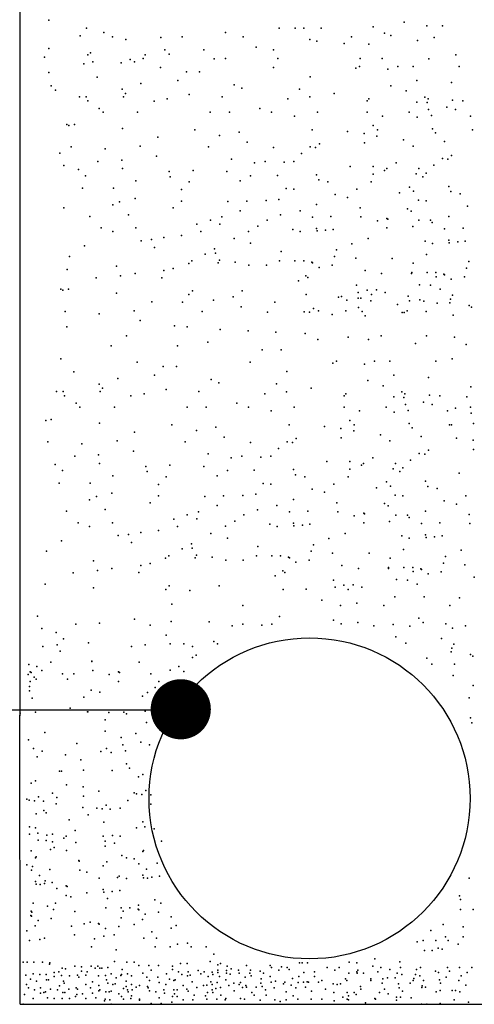
# Model space of a CAD drawing. Units: millimetres. Extents: x 216.3 to 259, y 96.9 to 126.8.
# Drawn here: x 236.6 to 237.3, y 117 to 118.6 of the extents above; entities that cross this region are included whole.
import ezdxf

# ---------------------------------------------------------------- set-up
doc = ezdxf.new("R2010")
doc.units = ezdxf.units.MM
for name, color, linetype in [('013', 4, 'Continuous'), ('025', 5, 'Continuous'), ('035', 7, 'Continuous')]:
    doc.layers.add(name, color=color, linetype=linetype)

msp = doc.modelspace()

# ---------------------------------------------------------------- linework, layer by layer
for p, q in [((236.5744, 116.9529), (236.5737, 117.4331)), ((236.5744, 116.9529), (239.2246, 116.9529)), ((236.5792, 116.9529), (239.2246, 116.9529))]:
    msp.add_line(p, q)
at = {"color": 2}
for p in [(236.622, 118.5884), (237.2119, 118.5848), (237.2499, 118.5787), (237.2756, 118.5787), (236.6737, 118.5624), (236.6844, 118.5749), (236.7133, 118.5677), (236.9155, 118.5677), (237.0044, 118.5751), (237.031, 118.5749), (237.0455, 118.5749), (237.0743, 118.5749), (237.1609, 118.5775), (237.1796, 118.5667), (237.1901, 118.563), (236.7277, 118.5605), (236.75, 118.556), (236.8077, 118.5593), (236.8433, 118.5605), (236.9444, 118.5605), (237.0553, 118.556), (237.0671, 118.5532), (237.1125, 118.5496), (237.1249, 118.5605), (237.1537, 118.5484), (237.2345, 118.5547), (237.2619, 118.5598), (236.622, 118.5411), (236.6864, 118.5306), (236.6911, 118.5339), (236.7818, 118.5306), (236.8144, 118.5388), (236.8216, 118.5316), (236.8794, 118.5388), (236.9663, 118.5433), (236.9949, 118.5388), (237.2979, 118.5307), (236.6147, 118.5266), (236.6802, 118.5157), (236.6948, 118.5193), (236.7422, 118.5172), (236.7567, 118.5229), (236.764, 118.5193), (236.7783, 118.5244), (236.8963, 118.5242), (236.9155, 118.5244), (237.0021, 118.5244), (237.1393, 118.5244), (237.1754, 118.5244), (237.2533, 118.5239), (236.622, 118.5011), (236.8072, 118.5099), (236.8505, 118.5027), (236.8721, 118.5027), (236.9949, 118.5099), (237.1318, 118.5084), (237.138, 118.5115), (237.1848, 118.5068), (237.2016, 118.5115), (237.227, 118.5115), (237.3033, 118.5115), (236.7021, 118.4938), (236.7749, 118.4829), (236.836, 118.4883), (236.9299, 118.4811), (237.0558, 118.4943), (237.2332, 118.4883), (237.291, 118.4845), (236.6256, 118.4793), (236.6329, 118.472), (236.7437, 118.4734), (236.7494, 118.4667), (236.855, 118.4647), (236.9424, 118.4756), (237.0382, 118.4739), (237.096, 118.4667), (237.1901, 118.4793), (237.2156, 118.4708), (236.6729, 118.4611), (236.6839, 118.4611), (236.6864, 118.4543), (236.7458, 118.4611), (236.7968, 118.4538), (236.8186, 118.4574), (236.9097, 118.4611), (237.0189, 118.4574), (237.0553, 118.4607), (237.1507, 118.4543), (237.1537, 118.4574), (237.2332, 118.4522), (237.2465, 118.4605), (237.2501, 118.4515), (237.252, 118.4574), (237.2927, 118.4554), (237.3097, 118.4543), (236.7055, 118.4416), (236.7119, 118.4353), (236.7691, 118.4353), (236.89, 118.4353), (236.9218, 118.4353), (236.9724, 118.4416), (236.9917, 118.4353), (237.068, 118.4353), (237.1507, 118.4353), (237.2207, 118.4353), (237.2528, 118.4398), (237.2829, 118.4438), (237.2973, 118.4398), (236.6516, 118.4148), (236.6644, 118.4148), (237.0299, 118.4289), (237.1761, 118.4289), (237.2337, 118.4271), (237.2574, 118.4299), (237.3224, 118.4289), (236.655, 118.4133), (236.7444, 118.4085), (236.8645, 118.4061), (236.9378, 118.4021), (237.0594, 118.4061), (237.1181, 118.4031), (237.1455, 118.4), (237.1605, 118.4133), (237.1677, 118.4061), (237.2592, 118.408), (237.264, 118.401), (237.3257, 118.4061), (236.8029, 118.3938), (236.9056, 118.3965), (236.9514, 118.3855), (237.0714, 118.383), (237.1461, 118.3844), (237.1668, 118.3958), (237.2113, 118.3894), (237.279, 118.3866), (236.6398, 118.3674), (236.6587, 118.3777), (236.7152, 118.3743), (236.7736, 118.3792), (236.8868, 118.3777), (236.9951, 118.3767), (237.0416, 118.3668), (237.0562, 118.3777), (237.065, 118.3767), (237.2271, 118.3792), (236.7032, 118.3537), (236.743, 118.3558), (236.8009, 118.3623), (236.9251, 118.3576), (236.9633, 118.3513), (236.981, 118.3537), (237.0125, 118.3522), (237.029, 118.3537), (237.1986, 118.3513), (237.2758, 118.3582), (237.2846, 118.3572), (237.291, 118.3635), (236.6469, 118.3469), (236.6709, 118.34), (236.7444, 118.3418), (236.8215, 118.3366), (236.8615, 118.3386), (236.9176, 118.3366), (237.1223, 118.3449), (237.1604, 118.3449), (237.1795, 118.3386), (237.1832, 118.3418), (237.2321, 118.3327), (237.2363, 118.3418), (237.2486, 118.3342), (237.2612, 118.3472), (236.6829, 118.3298), (236.7666, 118.3212), (236.8234, 118.3281), (236.8551, 118.3195), (236.9399, 118.3212), (236.957, 118.3298), (237.0015, 118.3304), (237.0667, 118.3315), (237.0701, 118.3229), (237.0855, 118.3195), (237.1575, 118.3195), (237.1604, 118.3322), (237.2432, 118.3281), (236.6775, 118.3092), (236.7291, 118.3092), (236.8424, 118.3068), (237.0161, 118.3085), (237.029, 118.3075), (237.1335, 118.3075), (237.2045, 118.3012), (237.2211, 118.3109), (237.2277, 118.3041), (237.2863, 118.312), (237.2897, 118.3034), (237.3051, 118.3), (236.7393, 118.2867), (236.7651, 118.2921), (236.8424, 118.2877), (236.9193, 118.287), (236.9505, 118.2877), (236.9827, 118.2887), (237.0041, 118.2906), (237.0975, 118.2989), (237.1181, 118.2938), (237.2357, 118.289), (237.2486, 118.288), (236.6467, 118.2767), (236.7279, 118.2814), (236.8283, 118.2762), (236.9399, 118.2716), (237.0393, 118.2716), (237.0667, 118.2818), (237.1388, 118.2762), (237.2177, 118.275), (237.2237, 118.2711), (237.3171, 118.2794), (236.6898, 118.2623), (236.7539, 118.2649), (236.8902, 118.2561), (236.909, 118.2613), (236.9844, 118.2561), (237.0067, 118.2647), (237.0598, 118.2612), (237.0905, 118.2623), (237.1404, 118.2613), (237.1677, 118.2546), (237.1834, 118.259), (237.1849, 118.2579), (237.2367, 118.2559), (237.2558, 118.2559), (237.2589, 118.252), (237.2863, 118.2623), (236.7089, 118.2432), (236.7279, 118.2369), (236.7661, 118.2432), (236.8679, 118.2493), (236.8742, 118.2369), (236.906, 118.2496), (236.9536, 118.2373), (236.969, 118.2459), (237.0273, 118.2407), (237.0396, 118.2369), (237.0667, 118.2424), (237.0674, 118.238), (237.0816, 118.2394), (237.0941, 118.2407), (237.1834, 118.2432), (237.2263, 118.2452), (237.2794, 118.2417), (237.3101, 118.2428), (236.7754, 118.2219), (236.7925, 118.2236), (236.8131, 118.227), (236.8424, 118.2305), (236.9296, 118.2253), (237.1524, 118.2253), (237.2469, 118.2212), (237.2863, 118.2229), (237.287, 118.2184), (237.3012, 118.2199), (237.3137, 118.2212), (236.6811, 118.2133), (236.7976, 118.2103), (236.897, 118.2082), (236.9569, 118.2178), (237.0077, 118.2038), (237.0999, 118.2066), (237.1254, 118.2169), (237.2592, 118.2174), (236.6561, 118.1958), (236.8595, 118.1884), (236.8816, 118.1996), (236.8987, 118.2011), (236.9056, 118.1894), (236.9315, 118.186), (237.0052, 118.1884), (237.0307, 118.1884), (237.0452, 118.1884), (237.0587, 118.186), (237.0962, 118.1957), (237.1318, 118.1928), (237.1922, 118.1924), (237.2495, 118.1987), (237.3195, 118.1871), (236.652, 118.174), (236.7343, 118.1797), (236.8131, 118.1722), (236.8285, 118.1757), (236.8542, 118.1842), (236.9032, 118.1848), (236.9542, 118.1812), (236.9833, 118.1812), (237.0598, 118.1848), (237.0707, 118.1775), (237.0926, 118.1812), (237.1472, 118.1722), (237.2273, 118.1843), (237.3158, 118.1762), (236.7005, 118.1599), (236.7411, 118.1637), (236.7651, 118.1671), (236.8097, 118.1603), (237.0523, 118.1606), (237.1746, 118.1671), (237.2243, 118.1671), (237.2248, 118.1689), (237.2503, 118.1689), (237.2648, 118.1689), (237.2654, 118.162), (237.2783, 118.1665), (237.2794, 118.1653), (237.2903, 118.158), (237.3122, 118.1616), (236.6416, 118.1411), (236.645, 118.1396), (236.6543, 118.1411), (237.1332, 118.1477), (237.1505, 118.1396), (237.1659, 118.14), (237.2377, 118.1487), (237.2377, 118.1487), (237.256, 118.1477), (237.2719, 118.1411), (236.7343, 118.1348), (236.7929, 118.12), (236.8544, 118.1324), (236.8956, 118.1228), (236.9278, 118.1284), (237.0494, 118.1324), (237.108, 118.1294), (237.1168, 118.1233), (237.1355, 118.1262), (237.1359, 118.136), (237.1404, 118.1261), (237.1568, 118.122), (237.1577, 118.1324), (237.1804, 118.136), (237.219, 118.1298), (237.2212, 118.1219), (237.2383, 118.1236), (237.2447, 118.1212), (237.2893, 118.1246), (237.2927, 118.1315), (236.6487, 118.104), (236.7636, 118.1054), (236.8767, 118.104), (236.9414, 118.1118), (237.0461, 118.1039), (237.0614, 118.1093), (237.136, 118.1107), (237.1423, 118.1042), (237.2013, 118.1157), (237.2171, 118.1054), (237.2487, 118.1044), (237.267, 118.1178), (237.288, 118.1185), (237.3201, 118.1143), (237.324, 118.1116), (236.7052, 118.1005), (236.7738, 118.089), (236.985, 118.1029), (237.055, 118.1029), (237.1471, 118.0972), (237.2088, 118.1024), (237.2122, 118.1024), (237.2936, 118.098), (236.6517, 118.0785), (236.8306, 118.0806), (236.8517, 118.0785), (236.9064, 118.0743), (236.9527, 118.0722), (236.7506, 118.0637), (236.999, 118.07), (237.0474, 118.0679), (237.0689, 118.0576), (237.1189, 118.0616), (237.1531, 118.0576), (237.1737, 118.0637), (237.2494, 118.0637), (237.2957, 118.0616), (236.7254, 118.0469), (236.8353, 118.047), (236.8859, 118.0533), (236.9763, 118.0407), (237.0079, 118.0407), (237.231, 118.0512), (237.3152, 118.0491), (236.6418, 118.0257), (237.292, 118.0253), (236.7687, 118.02), (236.812, 118.0127), (236.8337, 118.0127), (236.9565, 118.02), (237.0934, 118.0184), (237.0995, 118.0215), (237.1463, 118.0168), (237.1631, 118.0215), (237.1886, 118.0215), (237.2649, 118.0215), (236.6636, 118.0038), (236.7365, 117.9929), (236.7976, 117.9983), (236.8915, 117.9911), (237.0174, 118.0043), (237.1516, 117.9893), (237.1947, 117.9983), (237.2526, 117.9945), (236.7052, 117.9834), (236.711, 117.9767), (236.8166, 117.9747), (236.904, 117.9856), (236.9998, 117.9839), (237.0576, 117.9767), (237.1772, 117.9808), (237.3228, 117.9791), (236.6345, 117.9711), (236.6454, 117.9711), (236.648, 117.9643), (236.7073, 117.9711), (236.7583, 117.9638), (236.7802, 117.9674), (236.8712, 117.9711), (236.9805, 117.9674), (237.0169, 117.9707), (237.1123, 117.9643), (237.1152, 117.9674), (237.1947, 117.9622), (237.208, 117.9705), (237.2117, 117.9615), (237.2135, 117.9674), (237.2543, 117.9654), (237.2713, 117.9643), (237.3161, 117.9625), (237.3161, 117.9625), (236.6671, 117.9516), (236.6734, 117.9453), (236.7307, 117.9453), (236.8515, 117.9453), (236.8833, 117.9453), (236.9339, 117.9516), (236.9533, 117.9453), (237.0296, 117.9453), (237.1123, 117.9453), (237.1822, 117.9453), (237.2144, 117.9498), (237.2444, 117.9538), (237.2589, 117.9498), (237.2975, 117.9435), (237.3221, 117.9453), (236.6259, 117.9248), (236.9914, 117.9389), (237.1377, 117.9389), (237.1953, 117.9371), (237.2189, 117.9399), (237.284, 117.9389), (237.3232, 117.935), (236.6166, 117.9233), (236.7059, 117.9185), (236.826, 117.9161), (236.8994, 117.9121), (237.021, 117.9161), (237.0796, 117.9131), (237.1071, 117.91), (237.1221, 117.9233), (237.1293, 117.9161), (237.2207, 117.918), (237.2256, 117.911), (237.2872, 117.9161), (237.2907, 117.9161), (237.3272, 117.9182), (236.7644, 117.9038), (236.8672, 117.9065), (236.913, 117.8955), (237.0329, 117.893), (237.1076, 117.8944), (237.1283, 117.9058), (237.1729, 117.8994), (237.2406, 117.8966), (237.2992, 117.8936), (236.6202, 117.8877), (236.6768, 117.8843), (236.7352, 117.8892), (236.8483, 117.8877), (236.9566, 117.8867), (237.0031, 117.8768), (237.0177, 117.8877), (237.0266, 117.8867), (237.1886, 117.8892), (237.3267, 117.8905), (237.3272, 117.8749), (236.6648, 117.8637), (236.7045, 117.8658), (236.7625, 117.8723), (236.8867, 117.8676), (236.9248, 117.8613), (236.9426, 117.8637), (236.974, 117.8622), (236.9905, 117.8637), (237.1601, 117.8613), (237.2373, 117.8682), (237.2462, 117.8672), (237.2525, 117.8735), (236.6324, 117.85), (236.7059, 117.8518), (236.783, 117.8466), (236.8231, 117.8486), (236.8792, 117.8466), (237.0838, 117.8549), (237.122, 117.8549), (237.122, 117.8422), (237.1411, 117.8486), (237.1448, 117.8518), (237.1936, 117.8427), (237.1979, 117.8518), (237.2101, 117.8442), (237.2227, 117.8572), (236.6444, 117.8398), (236.7282, 117.8312), (236.7849, 117.8381), (236.8167, 117.8295), (236.9014, 117.8312), (236.9186, 117.8398), (236.9631, 117.8404), (237.0282, 117.8415), (237.0317, 117.8329), (237.0471, 117.8295), (237.119, 117.8295), (237.2047, 117.8381), (237.3034, 117.8354), (236.6391, 117.8192), (236.6907, 117.8192), (236.804, 117.8168), (236.9777, 117.8185), (236.9905, 117.8175), (237.0951, 117.8175), (237.1661, 117.8112), (237.1827, 117.8209), (237.1893, 117.8141), (237.2478, 117.822), (237.2513, 117.8134), (237.2667, 117.81), (236.7009, 117.7967), (236.7267, 117.8021), (236.804, 117.7977), (236.8809, 117.797), (236.9121, 117.7977), (236.9443, 117.7987), (236.9657, 117.8006), (237.0591, 117.809), (237.0796, 117.8038), (237.1973, 117.799), (237.2101, 117.798), (237.3147, 117.798), (236.6895, 117.7914), (236.7899, 117.7862), (236.9014, 117.7816), (237.0008, 117.7816), (237.0282, 117.7918), (237.1004, 117.7862), (237.1792, 117.785), (237.1853, 117.7811), (237.2787, 117.7894), (237.2992, 117.7843), (236.6513, 117.7723), (236.7154, 117.7749), (236.8517, 117.7661), (236.8706, 117.7713), (236.946, 117.7661), (236.9683, 117.7747), (237.0214, 117.7712), (237.052, 117.7723), (237.1019, 117.7713), (237.1293, 117.7646), (237.145, 117.769), (237.1465, 117.7679), (237.1983, 117.7659), (237.2174, 117.7659), (237.2204, 117.762), (237.2478, 117.7723), (237.32, 117.7667), (236.6704, 117.7532), (236.6895, 117.7469), (236.7277, 117.7532), (236.8295, 117.7593), (236.8358, 117.7469), (236.8676, 117.7596), (236.9151, 117.7473), (236.9306, 117.7559), (236.9888, 117.7507), (237.0011, 117.7469), (237.0282, 117.7524), (237.029, 117.748), (237.0432, 117.7494), (237.0556, 117.7507), (237.145, 117.7532), (237.1879, 117.7552), (237.241, 117.7517), (237.2716, 117.7528), (237.3215, 117.7518), (236.7369, 117.7319), (236.7541, 117.7336), (236.7746, 117.737), (236.804, 117.7405), (236.8912, 117.7353), (236.9185, 117.7278), (237.1139, 117.7353), (237.2084, 117.7312), (237.2207, 117.7274), (237.2478, 117.7329), (237.2486, 117.7284), (237.2628, 117.7299), (237.2753, 117.7312), (236.6427, 117.7233), (236.7591, 117.7203), (236.8586, 117.7182), (236.8602, 117.7111), (236.9692, 117.7138), (237.0614, 117.7166), (237.087, 117.7269), (236.6177, 117.7058), (236.8211, 117.6984), (236.8432, 117.7096), (236.8648, 117.6948), (236.8672, 117.6994), (236.893, 117.696), (236.9667, 117.6984), (236.9922, 117.6984), (237.0068, 117.6984), (237.0202, 117.696), (237.0214, 117.6948), (237.0578, 117.7057), (237.0933, 117.7028), (237.1538, 117.7024), (237.211, 117.7087), (237.281, 117.6971), (237.3066, 117.7074), (236.6959, 117.6897), (236.7746, 117.6822), (236.7901, 117.6857), (236.8158, 117.6942), (236.9157, 117.6912), (236.9449, 117.6912), (237.0323, 117.6875), (237.0541, 117.6912), (237.1088, 117.6822), (237.1863, 117.6789), (237.1888, 117.6943), (237.2118, 117.6789), (237.2264, 117.6789), (237.2774, 117.6862), (237.3129, 117.6833), (236.662, 117.6699), (236.7027, 117.6737), (236.7267, 117.6771), (236.7712, 117.6703), (237.0139, 117.6706), (237.1362, 117.6771), (237.1859, 117.6771), (237.227, 117.672), (237.2398, 117.6765), (237.241, 117.6753), (237.2519, 117.668), (237.2737, 117.6716), (237.3284, 117.6627), (236.6159, 117.6511), (237.0948, 117.6577), (237.0975, 117.646), (237.112, 117.6496), (237.1275, 117.65), (237.142, 117.646), (237.1992, 117.6587), (237.1992, 117.6587), (237.2175, 117.6577), (237.2335, 117.6511), (236.6959, 117.6448), (236.816, 117.6424), (236.8559, 117.6407), (237.011, 117.6424), (237.0495, 117.6428), (237.1193, 117.6424), (237.1968, 117.6302), (237.2452, 117.6302), (236.8264, 117.6176), (236.9443, 117.6155), (237.1063, 117.6155), (237.1337, 117.6197), (237.3041, 117.6281), (236.6031, 117.5981), (237.0048, 117.5975), (236.6665, 117.5844), (236.7062, 117.5865), (236.7641, 117.593), (236.8883, 117.5883), (236.9265, 117.582), (236.9442, 117.5844), (236.9757, 117.5829), (236.9922, 117.5844), (237.1354, 117.5872), (237.1618, 117.582), (237.194, 117.5843), (237.2214, 117.5811), (237.2364, 117.5945), (237.2437, 117.5872), (237.2815, 117.5852), (237.3142, 117.5816), (236.6101, 117.5776), (236.6341, 117.5707), (237.2924, 117.5779), (236.6121, 117.5474), (236.6354, 117.5503), (236.6461, 117.5605), (236.6879, 117.5537), (236.7589, 117.5474), (236.7821, 117.5503), (237.274, 117.561), (237.2948, 117.5514), (236.6408, 117.5399), (237.2901, 117.5384), (237.2914, 117.5445), (237.3222, 117.5343), (237.326, 117.5316), (236.5884, 117.5175), (236.6253, 117.5212), (236.6932, 117.5231), (236.6932, 117.5224), (236.772, 117.5212), (237.2956, 117.518), (236.5873, 117.5011), (236.591, 117.5052), (236.5925, 117.5041), (236.6017, 117.5142), (236.6099, 117.5074), (236.6444, 117.5022), (236.6634, 117.5022), (236.6947, 117.5075), (236.7221, 117.5008), (236.7378, 117.5052), (236.7393, 117.5041), (236.7911, 117.5022), (236.591, 117.4894), (236.5973, 117.4967), (236.6005, 117.4934), (236.653, 117.493), (236.7378, 117.4894), (236.5895, 117.4813), (236.5896, 117.4737), (236.6919, 117.475), (236.7067, 117.4715), (236.594, 117.4616), (236.6798, 117.4631), (236.5737, 117.4331), (236.5737, 117.4331), (236.574, 117.4366), (236.574, 117.4366), (236.574, 117.4366), (236.574, 117.4366), (236.574, 117.4366), (236.574, 117.4366), (236.574, 117.4366), (236.5998, 117.4386), (236.6571, 117.445), (236.6862, 117.439), (236.6868, 117.439), (236.7466, 117.4386), (236.8038, 117.445), (236.6152, 117.4047), (236.7665, 117.4028), (236.5882, 117.3924), (236.6682, 117.3865), (236.6682, 117.3865), (236.7419, 117.396), (236.7446, 117.3843), (236.7746, 117.3883), (236.7891, 117.3843), (236.5964, 117.3778), (236.6109, 117.3738), (236.6495, 117.3675), (236.7081, 117.373), (236.7255, 117.3715), (236.7491, 117.3743), (236.6023, 117.364), (236.6752, 117.359), (236.751, 117.3525), (236.6393, 117.3401), (236.6427, 117.3401), (236.6792, 117.3422), (236.7272, 117.3413), (236.7558, 117.3455), (236.778, 117.3349), (236.5926, 117.3206), (236.5998, 117.3244), (236.7708, 117.331), (236.6278, 117.3039), (236.6512, 117.3176), (236.6787, 117.3144), (236.7049, 117.3071), (236.7635, 117.3042), (236.7675, 117.3026), (236.7828, 117.308), (236.5853, 117.2937), (236.5893, 117.2921), (236.5982, 117.2912), (236.6046, 117.2975), (236.6127, 117.2906), (236.634, 117.2863), (236.635, 117.2967), (236.6792, 117.2989), (236.753, 117.2917), (236.7764, 117.3016), (236.791, 117.301), (236.7915, 117.2855), (236.6006, 117.2696), (236.6133, 117.275), (236.6172, 117.2712), (236.6785, 117.28), (236.7016, 117.2787), (236.7105, 117.2777), (236.7168, 117.2841), (236.7238, 117.2771), (236.7404, 117.2787), (236.6554, 117.2594), (236.687, 117.2678), (236.7129, 117.2553), (236.7781, 117.2564), (236.5897, 117.2478), (236.5999, 117.246), (236.6033, 117.2374), (236.6658, 117.2419), (236.7677, 117.246), (236.7815, 117.2479), (236.7969, 117.2444), (236.5895, 117.2355), (236.6043, 117.2259), (236.6172, 117.2249), (236.6187, 117.234), (236.6277, 117.2355), (236.6277, 117.2228), (236.6467, 117.2291), (236.6504, 117.2323), (236.6667, 117.222), (236.7121, 117.2325), (236.7156, 117.224), (236.7275, 117.2335), (236.731, 117.2206), (236.7404, 117.2325), (236.8089, 117.2239), (236.5923, 117.2081), (236.6247, 117.2101), (236.6307, 117.2134), (236.6513, 117.2083), (236.7155, 117.2156), (236.7781, 117.2068), (236.779, 117.2086), (236.5999, 117.1963), (236.6007, 117.1981), (236.6718, 117.1918), (236.672, 117.1907), (236.7181, 117.1896), (236.743, 117.2), (236.7507, 117.1965), (236.7635, 117.1949), (236.8019, 117.1872), (236.5853, 117.1844), (236.593, 117.1757), (236.5949, 117.1821), (236.6236, 117.1768), (236.6735, 117.1757), (236.6847, 117.1726), (236.7121, 117.1829), (236.7712, 117.1862), (236.7843, 117.1773), (236.5999, 117.1569), (236.6061, 117.1668), (236.6155, 117.1582), (236.6273, 117.1552), (236.7053, 117.1623), (236.7359, 117.1634), (236.7387, 117.1657), (236.751, 117.1618), (236.7781, 117.1674), (236.7788, 117.1629), (236.7858, 117.1623), (236.793, 117.1643), (236.8055, 117.1657), (237.3204, 117.1623), (236.6006, 117.1524), (236.6076, 117.1519), (236.6148, 117.1539), (236.635, 117.1451), (236.6507, 117.1496), (236.6522, 117.1484), (236.7121, 117.1435), (236.7129, 117.139), (236.7271, 117.1404), (236.7396, 117.1418), (236.6507, 117.1338), (236.6586, 117.1313), (236.685, 117.1379), (236.7191, 117.1287), (236.7978, 117.1264), (237.3038, 117.1333), (237.3059, 117.1271), (236.5927, 117.1075), (236.5934, 117.1059), (236.5959, 117.1212), (236.6196, 117.1159), (236.6294, 117.1102), (236.633, 117.1211), (236.665, 117.1073), (236.7166, 117.1134), (236.7421, 117.1134), (236.7453, 117.1077), (236.7566, 117.1134), (236.7701, 117.111), (236.7709, 117.1179), (236.7712, 117.1097), (236.804, 117.1061), (236.8076, 117.1207), (237.3059, 117.1106), (237.3266, 117.1106), (236.5918, 117.1005), (236.593, 117.0993), (236.6039, 117.092), (236.6257, 117.0956), (236.6907, 117.0895), (236.7417, 117.0968), (236.7773, 117.0938), (236.7821, 117.1025), (236.5855, 117.0751), (236.599, 117.0834), (236.6595, 117.083), (236.6804, 117.0867), (236.7041, 117.0871), (236.7053, 117.0859), (236.7162, 117.0786), (236.738, 117.0822), (236.7637, 117.0856), (236.7927, 117.0733), (237.2562, 117.0753), (237.2769, 117.0857), (237.3101, 117.0816), (236.5898, 117.0588), (236.6069, 117.0606), (236.6145, 117.0628), (236.6644, 117.0682), (236.6978, 117.0617), (236.713, 117.0664), (236.7301, 117.0681), (236.7798, 117.0629), (237.2336, 117.0567), (237.2437, 117.0588), (237.2645, 117.0588), (237.281, 117.065), (237.2854, 117.0588), (237.3103, 117.065), (236.6926, 117.0486), (236.7337, 117.0434), (237.2461, 117.0422), (237.2585, 117.0422), (237.2689, 117.0463), (237.2751, 117.0443), (237.302, 117.0526), (236.7307, 117.0241), (236.8897, 117.0241), (237.1636, 117.0285), (236.5792, 117.0231), (236.5859, 117.0231), (236.5968, 117.0231), (236.6111, 117.0231), (236.6231, 117.0198), (236.6232, 117.022), (236.644, 117.0132), (236.6495, 117.0121), (236.6648, 117.0165), (236.6758, 117.0154), (236.6758, 117.0077), (236.6922, 117.0165), (236.6989, 117.0132), (236.7032, 117.0165), (236.7066, 117.0132), (236.7099, 117.0132), (236.7197, 117.0143), (236.7438, 117.011), (236.7515, 117.0231), (236.7635, 117.0231), (236.7712, 117.0176), (236.7877, 117.0176), (236.792, 117.0099), (236.8042, 117.0176), (236.8272, 117.0165), (236.8272, 117.011), (236.8403, 117.0209), (236.8514, 117.0209), (236.87, 117.0088), (236.9028, 117.0187), (236.9028, 117.0099), (236.9072, 117.0209), (236.9172, 117.0088), (236.9182, 117.0165), (236.9248, 117.0121), (236.9368, 117.0099), (236.95, 117.0176), (236.9566, 117.0099), (236.9731, 117.0077), (236.9896, 117.0176), (236.9917, 117.0143), (237.0038, 117.0099), (237.0082, 117.0154), (237.018, 117.0143), (237.0213, 117.011), (237.0383, 117.022), (237.0427, 117.022), (237.0515, 117.022), (237.0844, 117.0143), (237.097, 117.0099), (237.1041, 117.0143), (237.1206, 117.0231), (237.1337, 117.022), (237.1354, 117.0099), (237.1601, 117.0165), (237.1732, 117.0143), (237.1886, 117.011), (237.2047, 117.0234), (237.2061, 117.0143), (237.2325, 117.011), (237.239, 117.0143), (237.2643, 117.0077), (237.284, 117.0143), (237.2873, 117.0077), (237.3038, 117.0143), (237.3246, 117.0143), (236.5837, 117.0011), (236.5913, 116.9946), (236.5958, 117.0033), (236.6012, 116.9913), (236.6067, 117.0022), (236.6176, 117.0022), (236.6177, 116.9935), (236.621, 116.9935), (236.6308, 117.0055), (236.6308, 116.9989), (236.6385, 117.0066), (236.643, 117.0007), (236.6462, 116.9913), (236.6561, 117), (236.6693, 117.0011), (236.6714, 116.9978), (236.6835, 117.0011), (236.6857, 117.0066), (236.7043, 117), (236.716, 117.0007), (236.7175, 116.9935), (236.7251, 117.0033), (236.7339, 116.9967), (236.7413, 117.0007), (236.7428, 117.0022), (236.7504, 116.9913), (236.7526, 117.0033), (236.7592, 117), (236.7778, 117.0044), (236.7844, 116.9978), (236.7888, 116.9924), (236.8031, 116.9979), (236.8171, 117.0035), (236.8222, 116.9946), (236.8294, 116.9924), (236.8315, 116.9935), (236.837, 117.0066), (236.8426, 117.0022), (236.8524, 117), (236.8535, 117.0066), (236.8568, 117.0011), (236.8744, 117.0033), (236.8798, 117.0066), (236.8864, 116.9989), (236.893, 117.0063), (236.8941, 117.0022), (236.9028, 117.0055), (236.9051, 116.9989), (236.916, 116.9935), (236.9172, 117.0044), (236.9232, 117.003), (236.9379, 117.0044), (236.9479, 116.9978), (236.9556, 117.0044), (236.9577, 117), (236.9744, 116.9951), (236.9785, 117.0044), (236.9895, 116.9989), (236.9983, 116.9913), (237.0268, 116.9957), (237.0372, 116.9989), (237.0455, 117.0055), (237.0631, 117.0066), (237.0631, 116.9989), (237.0756, 116.9923), (237.1149, 116.9951), (237.1168, 116.9925), (237.12, 117.0044), (237.1337, 117.0066), (237.1343, 117.0044), (237.1447, 117.0044), (237.157, 116.9951), (237.157, 116.9923), (237.1683, 117.0066), (237.1767, 116.9951), (237.1847, 116.9967), (237.1974, 116.9967), (237.2006, 117.0044), (237.2083, 117.0022), (237.2273, 116.9923), (237.2281, 116.9957), (237.2308, 117.0022), (237.2379, 117), (237.2441, 116.9923), (237.2692, 117.0055), (237.2708, 116.9935), (237.2818, 116.9978), (237.3031, 116.9923), (237.307, 117), (237.3169, 117.0055), (236.5847, 116.9858), (236.5881, 116.9803), (236.5979, 116.977), (236.6078, 116.9803), (236.6243, 116.9781), (236.6363, 116.977), (236.6396, 116.9836), (236.6473, 116.988), (236.6549, 116.9781), (236.667, 116.9803), (236.6693, 116.9781), (236.6835, 116.9858), (236.6911, 116.9803), (236.6945, 116.9902), (236.7048, 116.9839), (236.7048, 116.9755), (236.7066, 116.977), (236.7197, 116.988), (236.7251, 116.9748), (236.7284, 116.9858), (236.7318, 116.9869), (236.746, 116.9792), (236.7504, 116.9825), (236.7526, 116.977), (236.7592, 116.9858), (236.7602, 116.977), (236.7669, 116.9814), (236.7722, 116.9839), (236.7855, 116.9825), (236.7866, 116.9803), (236.789, 116.9755), (236.8053, 116.9891), (236.8129, 116.977), (236.8163, 116.9858), (236.8293, 116.977), (236.8348, 116.977), (236.8452, 116.9839), (236.8508, 116.9783), (236.8535, 116.9748), (236.8601, 116.9902), (236.8677, 116.9811), (236.8789, 116.9839), (236.8843, 116.9847), (236.8908, 116.9902), (236.893, 116.9858), (236.893, 116.977), (236.8995, 116.9792), (236.9017, 116.9891), (236.907, 116.9811), (236.9211, 116.9839), (236.9292, 116.988), (236.9295, 116.9755), (236.938, 116.9858), (236.9401, 116.9891), (236.9435, 116.9811), (236.9491, 116.9839), (236.95, 116.9814), (236.9665, 116.9814), (236.9741, 116.988), (236.9763, 116.9825), (236.9818, 116.977), (236.9913, 116.9895), (236.9961, 116.9803), (237.0114, 116.9869), (237.0138, 116.9895), (237.0246, 116.9847), (237.0323, 116.9803), (237.0361, 116.9891), (237.0447, 116.9895), (237.0482, 116.9814), (237.051, 116.9902), (237.0531, 116.9895), (237.058, 116.9748), (237.0699, 116.9895), (237.0812, 116.9783), (237.0942, 116.9869), (237.1008, 116.9858), (237.1065, 116.9867), (237.1398, 116.9825), (237.1402, 116.9783), (237.1758, 116.9883), (237.1795, 116.9783), (237.2028, 116.9869), (237.2039, 116.9803), (237.2094, 116.9748), (237.2221, 116.9883), (237.2413, 116.9811), (237.2423, 116.9836), (237.2478, 116.9814), (237.2719, 116.9759), (237.2726, 116.9883), (237.2917, 116.9759), (237.2972, 116.9759), (237.3147, 116.9847), (236.5814, 116.9693), (236.5958, 116.9628), (236.6078, 116.9715), (236.6133, 116.9726), (236.6165, 116.9737), (236.6198, 116.9639), (236.6308, 116.9628), (236.644, 116.9628), (236.6451, 116.9726), (236.6484, 116.9726), (236.656, 116.9628), (236.6659, 116.9661), (236.6682, 116.9693), (236.678, 116.9704), (236.6835, 116.9628), (236.6944, 116.9715), (236.6999, 116.9639), (236.7142, 116.9584), (236.7153, 116.9617), (236.7164, 116.9737), (236.7218, 116.9737), (236.7229, 116.9606), (236.7383, 116.9704), (236.7427, 116.9661), (236.7461, 116.9617), (236.7537, 116.9737), (236.758, 116.9628), (236.7591, 116.9672), (236.7723, 116.9595), (236.7724, 116.9617), (236.7998, 116.9737), (236.8053, 116.9639), (236.8141, 116.9715), (236.8272, 116.9661), (236.8304, 116.9704), (236.8348, 116.9661), (236.8448, 116.9606), (236.8612, 116.9606), (236.8633, 116.9682), (236.882, 116.9672), (236.8843, 116.9617), (236.8854, 116.9726), (236.8941, 116.9726), (236.9007, 116.9617), (236.9073, 116.9682), (236.915, 116.9606), (236.9161, 116.9628), (236.9401, 116.9628), (236.9468, 116.9617), (236.9588, 116.9726), (236.9632, 116.9682), (236.9731, 116.9595), (236.9829, 116.9682), (236.9972, 116.9606), (237.0159, 116.9737), (237.0159, 116.9606), (237.028, 116.9672), (237.0356, 116.9617), (237.0576, 116.9617), (237.0751, 116.9617), (237.0952, 116.9726), (237.096, 116.9584), (237.1102, 116.965), (237.1173, 116.9726), (237.1173, 116.9617), (237.1195, 116.9672), (237.1195, 116.9606), (237.1288, 116.9726), (237.1326, 116.9693), (237.1633, 116.9628), (237.1644, 116.9617), (237.171, 116.9726), (237.1853, 116.9704), (237.1995, 116.965), (237.1995, 116.9595), (237.2061, 116.965), (237.2237, 116.9639), (237.2654, 116.9737), (237.295, 116.9606), (237.3048, 116.9737), (236.5792, 116.9529), (236.7251, 116.9529), (236.792, 116.954), (236.8085, 116.954), (236.8261, 116.9562), (237.0059, 116.9573), (237.148, 116.9551), (237.2412, 116.9529), (237.25, 116.9529), (237.2719, 116.954), (237.3191, 116.9562)]:
    msp.add_point(p, dxfattribs=at)
for p in [(237.0365, 118.1551), (237.0489, 118.1633), (236.8603, 118.1385), (236.9432, 118.1385), (237.1028, 118.1281), (236.8437, 118.1198), (236.9971, 118.1198), (237.0697, 118.1053), (237.1153, 118.1053), (237.0925, 118.0991), (236.998, 117.6651), (237.0105, 117.6733), (236.8218, 117.6485), (236.9048, 117.6485), (236.79, 117.5829), (236.8253, 117.5891), (237.0947, 117.5911), (237.1072, 117.5849), (236.817, 117.5663), (236.8232, 117.5518), (236.846, 117.5518), (236.8605, 117.5476), (236.8957, 117.5559), (236.902, 117.5518), (237.1981, 117.5635), (237.2147, 117.5531), (236.8667, 117.5331), (236.8377, 117.5145), (236.8605, 117.529), (237.2499, 117.5283), (237.2582, 117.5179), (236.8232, 117.5083), (236.846, 117.5062), (237.2935, 117.4993), (236.8045, 117.4896), (237.3266, 117.4827), (236.7859, 117.471), (236.7983, 117.4793), (236.7776, 117.4648), (237.3204, 117.462), (236.7216, 117.4379), (236.7506, 117.4358), (236.7817, 117.4399), (236.7154, 117.4254), (236.7838, 117.4213), (237.3225, 117.4288), (237.3246, 117.4205), (236.7154, 117.4068), (236.7175, 117.3778), (236.8253, 117.0981), (236.8253, 117.0795), (236.8335, 117.0836), (236.8004, 117.0629), (236.7983, 117.0484), (236.8232, 117.0484), (236.8356, 117.0526), (236.8522, 117.0546), (236.8584, 117.0484), (236.8833, 117.0484), (236.8957, 117.036)]:
    msp.add_point(p)
at = {"color": 1}
for p in [(237.0753, 117.6243), (237.1784, 117.6159), (237.2878, 117.6159)]:
    msp.add_point(p, dxfattribs=at)
at = {"layer": '013'}
msp.add_line((231.6661, 117.4424), (236.8181, 117.4424), dxfattribs=at)
at = {"layer": '013', "const_width": 0.05}
msp.add_lwpolyline([(236.816, 117.4432, 1), (236.866, 117.4432, 1)], format="xyb", close=True, dxfattribs=at)
at = {"layer": '025'}
msp.add_circle((237.055, 117.2951), 0.2667, dxfattribs=at)
at = {"layer": '035'}
msp.add_line((236.5737, 119.8665), (236.5737, 117.4331), dxfattribs=at)

doc.saveas('drawing.dxf')
